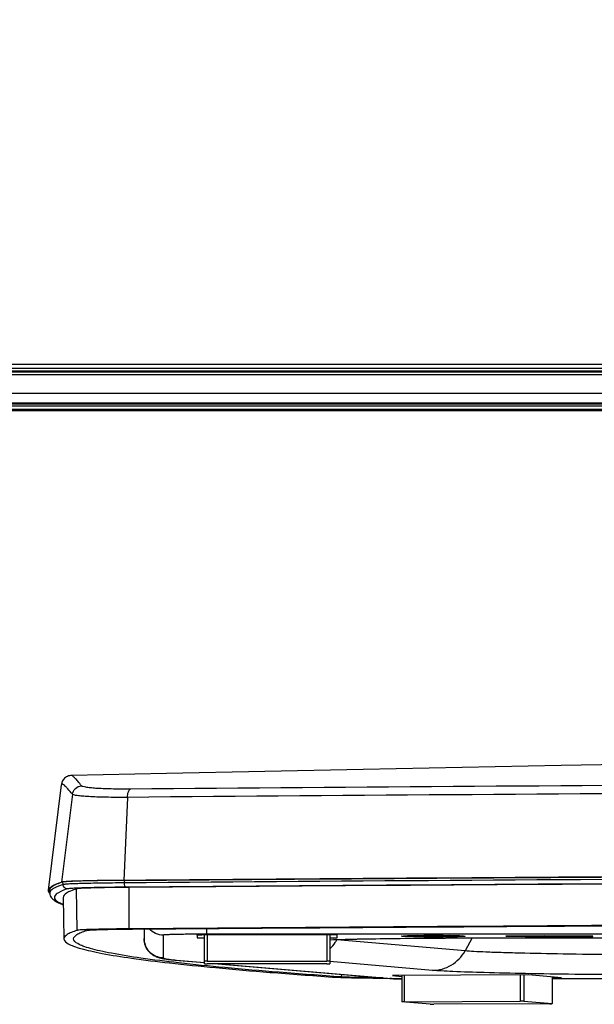
# Model space of a CAD drawing. Units: millimetres. Extents: x 0 to 559, y 0 to 432.
# Drawn here: x 402 to 408, y 159 to 169 of the extents above; entities that cross this region are included whole.
import ezdxf

# ---------------------------------------------------------------- set-up
doc = ezdxf.new("R2010")
doc.units = ezdxf.units.MM
doc.header["$LTSCALE"] = 30.734
doc.layers.get('0').update_dxf_attribs({"linetype": 'CONTINUOUS'})
for name, color, linetype in [('55SM80_CT_DXF_CONTINUOUS_LINE', 7, 'CONTINUOUS'), ('55UT76_1POLE_COMMEDXF_DIMENSION', 7, 'CONTINUOUS'), ('FAB30007507_DXF_CONTINUOUS_LINE', 7, 'CONTINUOUS'), ('MAM64385401_DXF_CONTINUOUS_LINE', 7, 'CONTINUOUS'), ('MCK70372101_DXF_CONTINUOUS_LINE', 7, 'CONTINUOUS'), ('MCK70411801_DXF_CONTINUOUS_LINE', 7, 'CONTINUOUS'), ('MCQ660055_DXF_CONTINUOUS_LINE', 7, 'CONTINUOUS'), ('MGJ65137201_DXF_CONTINUOUS_LINE', 7, 'CONTINUOUS')]:
    doc.layers.add(name, color=color, linetype=linetype)
doc.styles.get("Standard").update_dxf_attribs({"font": 'txt', "width": 0.8})
doc.dimstyles.new('DIMSTYLE_4', dxfattribs={"dimtxt": 2.5, "dimasz": 3, "dimexe": 0.7, "dimexo": 0, "dimtad": 1, "dimlfac": 10, "dimdsep": 46, "dimtxsty": 'Standard', "dimblk": 'OPEN', "dimblk1": 'OPEN', "dimblk2": 'OPEN', "dimcen": 0.09, "dimazin": 2, "dimtp": 0.5, "dimtm": 0.5, "dimtfac": 1, "dimtofl": 0, "dimtmove": 0, "dimatfit": 3, "dimldrblk": 'OPEN', "dimfxl": 1, "dimtolj": 1, "dimarcsym": 0})

# ---------------------------------------------------------------- blocks, each defined once
blk = doc.blocks.new('_OPEN')
at = {"color": 0, "linetype": 'ByBlock'}
for p, q in [((0, 0), (-1, 0.1167)), ((-1, -0.1167), (0, 0)), ((-1, 0), (0, 0))]:
    blk.add_line(p, q, dxfattribs=at)
blk = doc.blocks.new('*D6')
at = {"layer": '55UT76_1POLE_COMMEDXF_DIMENSION', "color": 2, "linetype": 'Continuous', "transparency": 16777216}
for p, q in [((416.171, 180.208), (358.453, 180.208)), ((359.153, 180.208), (359.153, 172.558)), ((359.153, 164.908), (359.153, 172.558)), ((370.131, 164.908), (358.453, 164.908))]:
    blk.add_line(p, q, dxfattribs=at)
at = {"layer": '55UT76_1POLE_COMMEDXF_DIMENSION', "color": 2, "linetype": 'Continuous', "transparency": 16777216, "xscale": 3, "yscale": 3, "zscale": 3}
for p, rotation in [((359.153, 180.208), 90), ((359.153, 164.908), 270)]:
    blk.add_blockref('_OPEN', p, dxfattribs=dict(at, rotation=rotation))

msp = doc.modelspace()

# ---------------------------------------------------------------- linework, layer by layer
at = {"layer": '55SM80_CT_DXF_CONTINUOUS_LINE', "color": 7, "linetype": 'Continuous'}
for p, q in [((370.6721, 164.9088), (427.456, 164.9088)), ((427.4581, 164.9178), (370.686, 164.9178))]:
    msp.add_line(p, q, dxfattribs=at)
at = {"layer": 'FAB30007507_DXF_CONTINUOUS_LINE', "color": 7, "linetype": 'Continuous'}
for p, q in [((406.3707, 159.4605), (406.3707, 159.4576)), ((406.5707, 159.4587), (406.4957, 159.4587)), ((406.4957, 159.4587), (406.4957, 159.4566)), ((406.4957, 159.4566), (406.5707, 159.4566)), ((406.5707, 159.4587), (406.5707, 159.4566)), ((406.7207, 159.4613), (406.6207, 159.4613)), ((406.6207, 159.4613), (406.6207, 159.4555)), ((406.6207, 159.454), (406.7207, 159.454)), ((406.7207, 159.4613), (406.7207, 159.4555)), ((406.8457, 159.4587), (406.7707, 159.4587)), ((406.7707, 159.4587), (406.7707, 159.4566)), ((406.7707, 159.4566), (406.8457, 159.4566)), ((406.8457, 159.4566), (406.8457, 159.4587)), ((406.9707, 159.4605), (406.9707, 159.4576)), ((406.5704, 159.4517), (406.5614, 159.4518)), ((406.78, 159.4518), (406.771, 159.4517))]:
    msp.add_line(p, q, dxfattribs=at)
for centre, radius, start, end in [((406.6707, 145.2976), 14.1663, 89.79714, 90.20286), ((406.6654, 172.272), 12.8206, 269.57543, 269.79933), ((406.6707, 173.6175), 14.1662, 269.79709, 270.20291), ((406.676, 172.272), 12.8206, 270.20067, 270.42457)]:
    msp.add_arc(centre, radius, start, end, dxfattribs=at)
for points, knots in [([(406.6205, 159.4638), (406.5877, 159.4637), (406.5404, 159.4634), (406.4808, 159.4625), (406.4438, 159.4618), (406.414, 159.4609), (406.3936, 159.4601), (406.3819, 159.4593), (406.3758, 159.4589), (406.373, 159.4583), (406.3707, 159.4581), (406.3707, 159.4576)], [0, 0, 0, 0, 0.3940602, 0.5667328, 0.7157576, 0.8368693, 0.9260925, 0.9578621, 0.9808304, 0.9948541, 1, 1, 1, 1]), ([(406.5614, 159.4518), (406.5356, 159.452), (406.4987, 159.4524), (406.4526, 159.4533), (406.4246, 159.4539), (406.4029, 159.455), (406.3853, 159.4551), (406.3777, 159.4571), (406.3707, 159.4565), (406.3707, 159.4576)], [0, 0, 0, 0, 0.4062757, 0.5786081, 0.7253263, 0.8431228, 0.9290524, 0.9816245, 1, 1, 1, 1]), ([(406.5707, 159.4587), (406.5771, 159.4587), (406.5888, 159.4588), (406.6028, 159.4588), (406.6116, 159.4592), (406.6166, 159.4591), (406.6187, 159.4597), (406.6207, 159.4594), (406.6207, 159.4597)], [0, 0, 0, 0, 0.3819199, 0.7067351, 0.8309984, 0.923202, 0.9801691, 1, 1, 1, 1]), ([(406.6207, 159.4555), (406.6207, 159.4559), (406.6187, 159.4555), (406.6166, 159.4561), (406.6116, 159.4561), (406.6028, 159.4564), (406.5888, 159.4565), (406.5771, 159.4566), (406.5707, 159.4566)], [0, 0, 0, 0, 0.0198309, 0.076798, 0.1690016, 0.2932649, 0.6180801, 1, 1, 1, 1]), ([(406.7207, 159.4597), (406.7207, 159.4594), (406.7227, 159.4597), (406.7248, 159.4591), (406.7298, 159.4592), (406.7386, 159.4588), (406.7526, 159.4588), (406.7643, 159.4587), (406.7707, 159.4587)], [0, 0, 0, 0, 0.0198309, 0.076798, 0.1690016, 0.2932649, 0.6180801, 1, 1, 1, 1]), ([(406.7707, 159.4566), (406.7643, 159.4566), (406.7526, 159.4565), (406.7386, 159.4564), (406.7298, 159.4561), (406.7248, 159.4561), (406.7227, 159.4555), (406.7207, 159.4559), (406.7207, 159.4555)], [0, 0, 0, 0, 0.3819199, 0.7067351, 0.8309984, 0.923202, 0.9801691, 1, 1, 1, 1]), ([(406.9707, 159.4576), (406.9707, 159.4581), (406.9684, 159.4583), (406.9656, 159.4589), (406.9595, 159.4593), (406.9477, 159.4601), (406.9274, 159.4609), (406.8975, 159.4618), (406.8606, 159.4625), (406.8009, 159.4634), (406.7537, 159.4637), (406.7208, 159.4638)], [0, 0, 0, 0, 0.0051459, 0.0191696, 0.0421379, 0.0739075, 0.1631307, 0.2842424, 0.4332673, 0.6059398, 1, 1, 1, 1]), ([(406.9707, 159.4576), (406.9707, 159.4565), (406.9637, 159.4571), (406.9561, 159.4551), (406.9385, 159.455), (406.9168, 159.4539), (406.8888, 159.4533), (406.8427, 159.4524), (406.8058, 159.452), (406.78, 159.4518)], [0, 0, 0, 0, 0.0183755, 0.0709476, 0.1568772, 0.2746737, 0.4213919, 0.5937243, 1, 1, 1, 1])]:
    msp.add_open_spline(points, degree=3, knots=knots, dxfattribs=at)
at = {"layer": 'MAM64385401_DXF_CONTINUOUS_LINE', "color": 7, "linetype": 'Continuous'}
for p, q in [((402.6795, 159.9337), (402.814, 161.0288)), ((402.9276, 160.9291), (402.816, 160.0188)), ((403.4986, 160.8976), (403.4619, 160.037)), ((402.826, 160.0188), (402.8292, 159.9927)), ((403.4654, 160.0368), (403.4665, 160.0106)), ((403.5178, 159.5339), (403.5152, 159.964)), ((402.6895, 159.9267), (402.6927, 159.9006)), ((402.6925, 159.9033), (402.6927, 159.9006)), ((402.6925, 159.9033), (402.6927, 159.9006)), ((402.9771, 159.5187), (402.9696, 159.9486)), ((402.8332, 159.8597), (402.8407, 159.4298)), ((405.7189, 159.0355), (405.7193, 159.0623))]:
    msp.add_line(p, q, dxfattribs=at)
for points in [[(426.2864, 161.4251), (425.8411, 161.4233), (424.777, 161.4185), (423.7141, 161.4128), (422.6522, 161.4063), (421.5919, 161.3988), (420.5332, 161.3906), (419.4762, 161.3815), (418.421, 161.3715), (417.3678, 161.3607), (416.3165, 161.349), (415.2675, 161.3365), (414.2208, 161.3232), (413.1765, 161.309), (412.1347, 161.2941), (411.0955, 161.2783), (410.0591, 161.2617), (409.0256, 161.2444), (407.995, 161.2262), (406.9674, 161.2073), (405.943, 161.1876), (404.9218, 161.1671), (403.904, 161.1459), (402.9176, 161.1245)], [(402.9176, 161.1245), (402.9082, 161.1239), (402.8979, 161.1223), (402.8872, 161.1194), (402.8764, 161.1153), (402.8659, 161.1098), (402.8557, 161.1029), (402.8467, 161.0952), (402.8389, 161.0869), (402.8322, 161.0782), (402.8269, 161.0695), (402.8228, 161.0611), (402.8197, 161.0532), (402.8173, 161.0456), (402.8156, 161.0386), (402.8145, 161.0322), (402.814, 161.0288)]]:
    msp.add_lwpolyline(points, dxfattribs=at)
for points, knots in [([(403.023, 161.0164), (403.0104, 161.0325), (402.9883, 161.06), (402.9578, 161.0946), (402.9364, 161.1148), (402.9228, 161.1246), (402.9176, 161.1245)], [0, 0, 0, 0, 0.4009459, 0.6994104, 0.8972819, 1, 1, 1, 1]), ([(402.9276, 160.9291), (402.9121, 160.9486), (402.8904, 160.9753), (402.8622, 161.0059), (402.8465, 161.0214), (402.8339, 161.0313), (402.8246, 161.0372), (402.8156, 161.0364), (402.8143, 161.0312), (402.814, 161.0288)], [0, 0, 0, 0, 0.4552779, 0.6260802, 0.7596194, 0.8565995, 0.9191229, 0.9566062, 1, 1, 1, 1]), ([(402.9276, 160.9291), (402.9305, 160.9518), (402.9533, 160.9967), (403, 161.0155), (403.023, 161.0164)], [0, 0, 0, 0, 0.4999135, 1, 1, 1, 1]), ([(403.5291, 160.983), (403.4631, 160.9825), (403.3687, 160.9828), (403.2499, 160.9865), (403.177, 160.9903), (403.1175, 160.9952), (403.0717, 161.0007), (403.0424, 161.0072), (403.0262, 161.0122), (403.023, 161.0164)], [0, 0, 0, 0, 0.3887286, 0.5557698, 0.6998347, 0.818037, 0.9081384, 0.9687159, 1, 1, 1, 1]), ([(422.6898, 160.9972), (421.0588, 160.9934), (414.6617, 160.9741), (408.2646, 160.9376), (403.4986, 160.8976)], [0, 0, 0, 0, 0.2549532, 1, 1, 1, 1]), ([(422.6848, 161.0822), (421.0568, 161.0784), (414.6715, 161.0592), (408.2863, 161.0228), (403.5291, 160.983)], [0, 0, 0, 0, 0.2549593, 1, 1, 1, 1]), ([(403.4986, 160.8976), (403.4243, 160.897), (403.318, 160.8972), (403.1842, 160.9005), (403.102, 160.9041), (403.0348, 160.9088), (402.9831, 160.9139), (402.9498, 160.9203), (402.9316, 160.9248), (402.9276, 160.9291)], [0, 0, 0, 0, 0.3885513, 0.555676, 0.6999258, 0.8183659, 0.9086741, 0.9692795, 1, 1, 1, 1]), ([(403.4986, 160.8976), (403.4995, 160.9173), (403.5029, 160.9459), (403.5182, 160.9801), (403.5291, 160.983)], [0, 0, 0, 0, 0.6353082, 1, 1, 1, 1]), ([(403.4619, 160.037), (405.0352, 160.0491), (411.4813, 160.0942), (417.9275, 160.1208), (422.8004, 160.1315)], [0, 0, 0, 0, 0.2440671, 1, 1, 1, 1]), ([(422.8004, 160.1313), (421.1572, 160.1277), (414.7121, 160.1092), (408.2671, 160.0739), (403.4654, 160.0368)], [0, 0, 0, 0, 0.254964, 1, 1, 1, 1]), ([(422.8009, 160.1051), (421.1577, 160.1015), (414.7128, 160.0831), (408.268, 160.0478), (403.4665, 160.0106)], [0, 0, 0, 0, 0.254964, 1, 1, 1, 1]), ([(402.6795, 159.9337), (402.6818, 159.9523), (402.7325, 159.9913), (402.7816, 160.0077), (402.816, 160.0188)], [0, 0, 0, 0, 0.3415229, 1, 1, 1, 1]), ([(402.826, 160.0188), (402.8051, 160.0121), (402.7683, 159.9984), (402.7194, 159.9754), (402.6872, 159.9451), (402.6895, 159.9267)], [0, 0, 0, 0, 0.3862349, 0.6737295, 1, 1, 1, 1]), ([(402.8292, 159.9927), (402.7981, 159.9827), (402.751, 159.9654), (402.7045, 159.9353), (402.6961, 159.9185)], [0, 0, 0, 0, 0.6340059, 1, 1, 1, 1]), ([(403.4619, 160.037), (403.3785, 160.0363), (403.2281, 160.0347), (403.052, 160.0314), (402.9398, 160.0277), (402.8813, 160.0254), (402.8422, 160.0222), (402.8222, 160.0209), (402.816, 160.0188)], [0, 0, 0, 0, 0.3869508, 0.6982468, 0.8172131, 0.9082793, 0.9695893, 1, 1, 1, 1]), ([(403.4654, 160.0368), (403.3829, 160.0361), (403.2339, 160.0345), (403.0596, 160.0312), (402.9485, 160.0276), (402.8906, 160.0253), (402.8519, 160.0222), (402.8322, 160.0208), (402.826, 160.0188)], [0, 0, 0, 0, 0.3869502, 0.6982464, 0.8172133, 0.9082791, 0.9695891, 1, 1, 1, 1]), ([(403.4665, 160.0106), (403.3842, 160.01), (403.2358, 160.0083), (403.0621, 160.0051), (402.9513, 160.0015), (402.8936, 159.9992), (402.855, 159.9961), (402.8353, 159.9947), (402.8292, 159.9927)], [0, 0, 0, 0, 0.3869508, 0.6982468, 0.8172131, 0.9082793, 0.9695893, 1, 1, 1, 1]), ([(402.8787, 159.9488), (402.8669, 159.9488), (402.8425, 159.9578), (402.8306, 159.981), (402.8292, 159.9927)], [0, 0, 0, 0, 0.4996661, 1, 1, 1, 1]), ([(403.4837, 159.9658), (403.4056, 159.9652), (403.2647, 159.9636), (403.0998, 159.9605), (402.9947, 159.957), (402.9398, 159.9549), (402.9032, 159.952), (402.8845, 159.9507), (402.8787, 159.9488)], [0, 0, 0, 0, 0.3869507, 0.6982468, 0.8172131, 0.9082793, 0.9695893, 1, 1, 1, 1]), ([(403.5152, 159.964), (403.4448, 159.9634), (403.3177, 159.962), (403.169, 159.9592), (403.0742, 159.9561), (403.0247, 159.9542), (402.9917, 159.9515), (402.9748, 159.9504), (402.9696, 159.9486)], [0, 0, 0, 0, 0.3869502, 0.6982464, 0.8172133, 0.9082791, 0.9695891, 1, 1, 1, 1]), ([(403.4837, 159.9658), (403.4779, 159.9661), (403.4684, 159.9851), (403.467, 159.9999), (403.4665, 160.0106)], [0, 0, 0, 0, 0.352127, 1, 1, 1, 1]), ([(422.8017, 160.0602), (421.1599, 160.0566), (414.7205, 160.0381), (408.2811, 160.0029), (403.4837, 159.9658)], [0, 0, 0, 0, 0.2549637, 1, 1, 1, 1]), ([(422.8017, 160.0583), (421.1626, 160.0547), (414.7337, 160.0362), (408.3049, 160.001), (403.5152, 159.964)], [0, 0, 0, 0, 0.254963, 1, 1, 1, 1]), ([(402.6927, 159.9006), (402.6946, 159.885), (402.7082, 159.8559), (402.7432, 159.8256), (402.7859, 159.8029), (402.8171, 159.7903), (402.8342, 159.7841)], [0, 0, 0, 0, 0.2461871, 0.4741504, 0.7157893, 1, 1, 1, 1]), ([(402.7435, 159.8691), (402.7415, 159.8626), (402.7427, 159.8459), (402.7617, 159.8248), (402.7928, 159.805), (402.8189, 159.7935), (402.834, 159.7876)], [0, 0, 0, 0, 0.1559774, 0.3511397, 0.627333, 1, 1, 1, 1]), ([(402.8787, 159.9488), (402.846, 159.9382), (402.7979, 159.921), (402.7491, 159.8871), (402.7435, 159.8691)], [0, 0, 0, 0, 0.6464022, 1, 1, 1, 1]), ([(402.9696, 159.9486), (402.9493, 159.9421), (402.9135, 159.929), (402.8652, 159.9061), (402.8329, 159.8783), (402.8332, 159.8597)], [0, 0, 0, 0, 0.3807349, 0.6675483, 1, 1, 1, 1]), ([(423.1206, 159.6289), (421.4545, 159.6254), (414.9202, 159.6071), (408.3859, 159.5716), (403.5178, 159.5339)], [0, 0, 0, 0, 0.2549852, 1, 1, 1, 1]), ([(403.5525, 159.5319), (405.1441, 159.5443), (411.6667, 159.5897), (418.1895, 159.6163), (423.1206, 159.6268)], [0, 0, 0, 0, 0.2440177, 1, 1, 1, 1]), ([(402.9771, 159.5187), (402.9568, 159.5122), (402.921, 159.4991), (402.8727, 159.4761), (402.8404, 159.4484), (402.8407, 159.4298)], [0, 0, 0, 0, 0.3807349, 0.6675483, 1, 1, 1, 1]), ([(402.9407, 159.4308), (402.941, 159.4494), (402.9734, 159.4763), (403.0214, 159.4992), (403.0568, 159.5121), (403.0769, 159.5186)], [0, 0, 0, 0, 0.3345741, 0.6211164, 1, 1, 1, 1]), ([(403.5178, 159.5339), (403.448, 159.5334), (403.3221, 159.532), (403.1747, 159.5292), (403.0807, 159.5261), (403.0317, 159.5242), (402.999, 159.5216), (402.9823, 159.5204), (402.9771, 159.5187)], [0, 0, 0, 0, 0.3869502, 0.6982464, 0.8172133, 0.9082791, 0.9695891, 1, 1, 1, 1]), ([(403.0769, 159.5186), (403.0815, 159.5201), (403.0962, 159.5211), (403.1249, 159.5234), (403.168, 159.5251), (403.2507, 159.5278), (403.3803, 159.5302), (403.4911, 159.5315), (403.5525, 159.5319)], [0, 0, 0, 0, 0.0304109, 0.0917209, 0.1827867, 0.3017536, 0.6130498, 1, 1, 1, 1]), ([(402.8407, 159.4298), (402.8411, 159.4075), (402.8849, 159.3773), (402.9453, 159.3517), (403.0239, 159.3268), (403.1223, 159.3025), (403.2971, 159.2669), (403.5697, 159.2244), (403.962, 159.1761), (404.44, 159.1278), (405.0032, 159.0797), (405.4071, 159.05), (405.6231, 159.0349)], [0, 0, 0, 0, 0.0236494, 0.0449775, 0.0734869, 0.109382, 0.1527555, 0.2620818, 0.4015841, 0.5711913, 0.7707389, 1, 1, 1, 1]), ([(405.7189, 159.0355), (405.5027, 159.0506), (405.0985, 159.0804), (404.5351, 159.1285), (404.0572, 159.1768), (403.6653, 159.2252), (403.3931, 159.2677), (403.2189, 159.3034), (403.121, 159.3276), (403.043, 159.3527), (402.9833, 159.378), (402.9403, 159.4088), (402.9407, 159.4308)], [0, 0, 0, 0, 0.2297288, 0.4296036, 0.5993958, 0.7389407, 0.8481673, 0.8914387, 0.9271983, 0.9555415, 0.9766796, 1, 1, 1, 1]), ([(405.6231, 159.0349), (405.63, 159.0345), (405.6665, 159.0323), (405.7031, 159.0311), (405.7327, 159.0301)], [0, 0, 0, 0, 0.1891446, 1, 1, 1, 1]), ([(406.1449, 159.0258), (406.0562, 159.0265), (405.9142, 159.0288), (405.7721, 159.0319), (405.7189, 159.0355)], [0, 0, 0, 0, 0.6244308, 1, 1, 1, 1]), ([(405.7327, 159.0301), (405.762, 159.0293), (405.9088, 159.0256), (406.0557, 159.0241), (406.1732, 159.0234)], [0, 0, 0, 0, 0.199727, 1, 1, 1, 1]), ([(408.2117, 159.0208), (410.0699, 159.019), (417.5063, 159.0127), (424.9426, 159.0099), (430.5207, 159.0097)], [0, 0, 0, 0, 0.2498858, 1, 1, 1, 1])]:
    msp.add_open_spline(points, degree=3, knots=knots, dxfattribs=at)
for points in [[(402.6834, 159.9148), (402.6804, 159.9205), (402.6787, 159.9273), (402.6795, 159.9337)], [(402.6916, 159.9035), (402.6885, 159.9069), (402.6856, 159.9107), (402.6834, 159.9148)], [(402.6961, 159.9185), (402.6938, 159.9138), (402.6924, 159.9085), (402.6925, 159.9033)]]:
    msp.add_open_spline(points, degree=3, dxfattribs=at)
at = {"layer": 'MCK70372101_DXF_CONTINUOUS_LINE', "color": 7, "linetype": 'Continuous'}
for p, q in [((399.6707, 165.3884), (426.2878, 165.3884)), ((370.3807, 165.3477), (426.2864, 165.3477))]:
    msp.add_line(p, q, dxfattribs=at)
at = {"layer": 'MCK70411801_DXF_CONTINUOUS_LINE', "color": 7, "linetype": 'Continuous'}
for p, q in [((409.8997, 165.3177), (381.7807, 165.3177)), ((383.0633, 165.2809), (426.2939, 165.2809)), ((388.3307, 165.3104), (426.2852, 165.3104)), ((394.9384, 165.0895), (427.4978, 165.0895)), ((370.1624, 164.9878), (427.4743, 164.9878)), ((370.2658, 164.9774), (427.4719, 164.9774)), ((370.2855, 164.9578), (427.4673, 164.9578))]:
    msp.add_line(p, q, dxfattribs=at)
at = {"layer": 'MCQ660055_DXF_CONTINUOUS_LINE', "color": 7, "linetype": 'Continuous'}
for p, q in [((404.2957, 159.1731), (404.2957, 159.4712)), ((404.3257, 159.4712), (404.3257, 159.1997)), ((405.5657, 159.4712), (405.5657, 159.1997)), ((405.5957, 159.4712), (405.5957, 159.1731)), ((404.3257, 159.1997), (405.5657, 159.1997)), ((405.5657, 159.1725), (404.3257, 159.1725)), ((406.3425, 159.0498), (406.3425, 158.7777)), ((406.3654, 159.0499), (406.3654, 158.7784)), ((407.5701, 159.0561), (407.5701, 158.7845)), ((407.6063, 159.0562), (407.6063, 158.784)), ((407.9, 159.0354), (407.9, 158.7588)), ((407.9009, 159.0353), (407.9009, 158.7587)), ((406.3425, 158.7777), (406.3433, 158.7776)), ((406.637, 158.7524), (406.3433, 158.7776)), ((406.3654, 158.7784), (407.5701, 158.7845)), ((407.878, 158.7581), (406.6732, 158.7519)), ((407.6063, 158.784), (407.9, 158.7588)), ((407.9008, 158.7587), (407.9, 158.7588))]:
    msp.add_line(p, q, dxfattribs=at)
for points, knots in [([(404.3257, 159.1997), (404.3219, 159.1997), (404.315, 159.1995), (404.305, 159.2001), (404.3004, 159.1986), (404.2957, 159.1999), (404.2957, 159.1991)], [0, 0, 0, 0, 0.3819746, 0.7068363, 0.9233291, 1, 1, 1, 1]), ([(404.2957, 159.1731), (404.2957, 159.1724), (404.3004, 159.1736), (404.305, 159.1722), (404.315, 159.1727), (404.3219, 159.1725), (404.3257, 159.1725)], [0, 0, 0, 0, 0.0766709, 0.2931637, 0.6180254, 1, 1, 1, 1]), ([(405.5957, 159.1991), (405.5957, 159.1999), (405.591, 159.1986), (405.5864, 159.2001), (405.5764, 159.1995), (405.5695, 159.1997), (405.5657, 159.1997)], [0, 0, 0, 0, 0.0766709, 0.2931637, 0.6180254, 1, 1, 1, 1]), ([(405.5657, 159.1725), (405.5695, 159.1725), (405.5764, 159.1727), (405.5864, 159.1722), (405.591, 159.1736), (405.5957, 159.1724), (405.5957, 159.1731)], [0, 0, 0, 0, 0.3819746, 0.7068363, 0.9233291, 1, 1, 1, 1]), ([(406.3654, 158.7784), (406.3623, 158.7783), (406.357, 158.7781), (406.3493, 158.7785), (406.3459, 158.7775), (406.3425, 158.7783), (406.3425, 158.7777)], [0, 0, 0, 0, 0.3976728, 0.7198704, 0.9278911, 1, 1, 1, 1]), ([(406.637, 158.7524), (406.6386, 158.7522), (406.6507, 158.7519), (406.6628, 158.7518), (406.6732, 158.7519)], [0, 0, 0, 0, 0.1363635, 1, 1, 1, 1]), ([(407.6063, 158.784), (407.6047, 158.7842), (407.5926, 158.7845), (407.5805, 158.7846), (407.5701, 158.7845)], [0, 0, 0, 0, 0.1363635, 1, 1, 1, 1]), ([(407.878, 158.7581), (407.881, 158.7581), (407.8863, 158.7583), (407.894, 158.7579), (407.8975, 158.759), (407.9008, 158.7581), (407.9008, 158.7587)], [0, 0, 0, 0, 0.3976728, 0.7198704, 0.9278911, 1, 1, 1, 1])]:
    msp.add_open_spline(points, degree=3, knots=knots, dxfattribs=at)
at = {"layer": 'MGJ65137201_DXF_CONTINUOUS_LINE', "color": 7, "linetype": 'Continuous'}
for p, q in [((403.6707, 159.5328), (403.6707, 159.434)), ((403.8707, 159.4691), (403.8707, 159.234)), ((404.2957, 159.4786), (404.2207, 159.4783)), ((404.2207, 159.4702), (404.2207, 159.4409)), ((405.6707, 159.4712), (404.2707, 159.4712)), ((404.3207, 159.4786), (404.2957, 159.4786)), ((404.3207, 159.4786), (404.3207, 159.5378)), ((411.3526, 159.4786), (404.3207, 159.4786)), ((405.6707, 159.4409), (405.6707, 159.4712)), ((406.3407, 159.4576), (406.3408, 159.4578)), ((406.3815, 159.4543), (406.3622, 159.4552)), ((406.3707, 159.4605), (406.3793, 159.4609)), ((406.3793, 159.4609), (406.3815, 159.461)), ((406.5057, 159.4636), (406.56, 159.4641)), ((406.56, 159.4641), (406.5775, 159.4643)), ((406.5775, 159.4643), (406.6134, 159.4644)), ((406.6134, 159.4644), (406.6316, 159.4645)), ((406.7098, 159.4645), (406.7207, 159.4645)), ((406.7207, 159.4645), (406.728, 159.4644)), ((406.728, 159.4644), (406.7639, 159.4643)), ((406.7639, 159.4643), (406.7814, 159.4641)), ((406.7814, 159.4641), (406.8357, 159.4636)), ((406.9599, 159.461), (406.9707, 159.4605)), ((406.9621, 159.4544), (406.9599, 159.4543)), ((406.9707, 159.4605), (406.9792, 159.4601)), ((407.0006, 159.4578), (407.0007, 159.4576)), ((407.8207, 159.4629), (407.4207, 159.4576)), ((407.4207, 159.4576), (407.8207, 159.4524)), ((407.8207, 159.4524), (407.8207, 159.4629)), ((408.3207, 159.4597), (407.8207, 159.4597)), ((407.8207, 159.4555), (408.3207, 159.4555)), ((408.3207, 159.4555), (408.3207, 159.4597)), ((404.2207, 159.4409), (404.2957, 159.4409)), ((405.5957, 159.4409), (405.6707, 159.4409)), ((405.6706, 159.4239), (405.6682, 159.4196)), ((406.9974, 159.3054), (405.6682, 159.4196)), ((407.0728, 159.4402), (406.9974, 159.3054)), ((407.2707, 159.4405), (410.744, 159.4405)), ((407.2707, 159.4405), (407.2707, 159.4404)), ((407.2707, 159.4404), (410.744, 159.4404)), ((403.9901, 159.2109), (404.2957, 159.1846)), ((403.9902, 159.2117), (404.0073, 159.2102)), ((404.0073, 159.2102), (404.2957, 159.1854)), ((404.4371, 159.1725), (406.2188, 159.0194)), ((404.4461, 159.1725), (406.2359, 159.0187)), ((406.6608, 159.1037), (405.5957, 159.1952)), ((407.6543, 159.0565), (406.2456, 159.0493)), ((406.2456, 159.0493), (406.3425, 159.041)), ((407.9977, 159.027), (407.6543, 159.0565)), ((406.2359, 159.0182), (406.2188, 159.0194)), ((406.2366, 159.0182), (406.2359, 159.0182)), ((407.9009, 159.0265), (407.9977, 159.027))]:
    msp.add_line(p, q, dxfattribs=at)
for centre, radius, start, end in [((406.6203, 149.9606), 9.5037, 90.69086, 90.80863), ((406.6707, 143.8179), 15.6467, 89.85692, 90.14308), ((406.7184, 149.7509), 9.7134, 89.19264, 89.30787), ((404.0063, 159.399), 0.1888, 265.09146, 270.29147), ((406.2349, 159.2076), 0.1888, 265.09146, 270.29147)]:
    msp.add_arc(centre, radius, start, end, dxfattribs=at)
for points, knots in [([(403.8707, 159.4691), (403.8434, 159.4691), (403.7883, 159.4805), (403.7425, 159.5132), (403.7239, 159.5333)], [0, 0, 0, 0, 0.5000161, 1, 1, 1, 1]), ([(404.2207, 159.4783), (404.1967, 159.4782), (404.1502, 159.4779), (404.0836, 159.4772), (404.0237, 159.4763), (403.9788, 159.4753), (403.9474, 159.4744), (403.9278, 159.4738), (403.9109, 159.4731), (403.8969, 159.4724), (403.886, 159.4716), (403.8787, 159.471), (403.8745, 159.4704), (403.8725, 159.47), (403.8714, 159.4697), (403.8707, 159.4693), (403.8707, 159.4691)], [0, 0, 0, 0, 0.2057357, 0.3975945, 0.5701563, 0.718548, 0.7823417, 0.8385836, 0.8868779, 0.9268867, 0.9583334, 0.9810103, 0.9890196, 0.9948049, 0.998396, 1, 1, 1, 1]), ([(404.2207, 159.4702), (404.2207, 159.4703), (404.2212, 159.4703), (404.2217, 159.4704), (404.223, 159.4705), (404.2246, 159.4706), (404.2267, 159.4707), (404.2303, 159.4708), (404.2358, 159.471), (404.2433, 159.4711), (404.2518, 159.4712), (404.2611, 159.4712), (404.2674, 159.4712), (404.2707, 159.4712)], [0, 0, 0, 0, 0.0052301, 0.01976, 0.0436678, 0.0767569, 0.1187206, 0.1691601, 0.2934575, 0.4448875, 0.617638, 0.8050753, 1, 1, 1, 1]), ([(406.3622, 159.4552), (406.3591, 159.4553), (406.3537, 159.4557), (406.3475, 159.4562), (406.344, 159.4566), (406.3422, 159.457), (406.3413, 159.4572), (406.3407, 159.4575), (406.3407, 159.4576)], [0, 0, 0, 0, 0.4303709, 0.7409774, 0.850675, 0.9298338, 0.9787681, 1, 1, 1, 1]), ([(406.3408, 159.4578), (406.341, 159.458), (406.3418, 159.4582), (406.3434, 159.4586), (406.346, 159.4589), (406.351, 159.4594), (406.3593, 159.4599), (406.3665, 159.4603), (406.3707, 159.4605)], [0, 0, 0, 0, 0.0285261, 0.0842889, 0.1679987, 0.2796526, 0.5858482, 1, 1, 1, 1]), ([(406.3815, 159.461), (406.3885, 159.4612), (406.4233, 159.4624), (406.4582, 159.463), (406.4862, 159.4634)], [0, 0, 0, 0, 0.1993714, 1, 1, 1, 1]), ([(406.8552, 159.4634), (406.8656, 159.4632), (406.9005, 159.4626), (406.9354, 159.4619), (406.9599, 159.461)], [0, 0, 0, 0, 0.2970985, 1, 1, 1, 1]), ([(406.9599, 159.4543), (406.9529, 159.454), (406.918, 159.4529), (406.8832, 159.4523), (406.8552, 159.4519)], [0, 0, 0, 0, 0.1993714, 1, 1, 1, 1]), ([(407.0007, 159.4576), (407.0007, 159.4574), (406.9995, 159.4571), (406.9979, 159.4567), (406.9947, 159.4563), (406.9905, 159.4559), (406.985, 159.4555), (406.9754, 159.4549), (406.9676, 159.4546), (406.9621, 159.4544)], [0, 0, 0, 0, 0.0191844, 0.0678127, 0.1473634, 0.2578156, 0.3988525, 0.569992, 1, 1, 1, 1]), ([(406.9792, 159.4601), (406.9821, 159.4599), (406.9873, 159.4596), (406.9938, 159.4591), (406.9979, 159.4586), (406.9998, 159.4581), (407.0005, 159.4579), (407.0006, 159.4578)], [0, 0, 0, 0, 0.4115857, 0.7162334, 0.9120928, 0.9691961, 1, 1, 1, 1]), ([(403.6707, 159.434), (403.6707, 159.4106), (403.6787, 159.3648), (403.7105, 159.3084), (403.7494, 159.2714), (403.7893, 159.2475), (403.8254, 159.2344), (403.8694, 159.2245), (403.9229, 159.2171), (403.9663, 159.2129), (403.9901, 159.2109)], [0, 0, 0, 0, 0.1608315, 0.3118389, 0.4371537, 0.5255875, 0.6296528, 0.7000952, 0.8355566, 1, 1, 1, 1]), ([(403.8707, 159.234), (403.8447, 159.234), (403.7921, 159.2444), (403.7256, 159.2889), (403.6811, 159.3554), (403.6707, 159.408), (403.6707, 159.434)], [0, 0, 0, 0, 0.2500253, 0.5000358, 0.7500253, 1, 1, 1, 1]), ([(405.5957, 159.422), (405.7039, 159.4253), (405.9467, 159.4307), (406.505, 159.4385), (406.9551, 159.4405), (407.2707, 159.4405)], [0, 0, 0, 0, 0.1938908, 0.434899, 1, 1, 1, 1]), ([(405.5957, 159.4217), (405.7024, 159.4251), (405.9436, 159.4305), (406.502, 159.4384), (406.9536, 159.4404), (407.2707, 159.4404)], [0, 0, 0, 0, 0.1912832, 0.4320587, 1, 1, 1, 1]), ([(405.5957, 159.3257), (405.6171, 159.3463), (405.6428, 159.3771), (405.6634, 159.4109), (405.6682, 159.4196)], [0, 0, 0, 0, 0.7489302, 1, 1, 1, 1]), ([(405.6682, 159.4196), (405.6651, 159.4199), (405.6539, 159.4209), (405.6427, 159.422), (405.6345, 159.4229)], [0, 0, 0, 0, 0.2741064, 1, 1, 1, 1]), ([(406.6608, 159.1037), (406.6947, 159.1039), (406.7629, 159.1135), (406.8577, 159.1545), (406.9391, 159.2193), (406.9805, 159.2753), (406.9974, 159.3054)], [0, 0, 0, 0, 0.2477209, 0.4966722, 0.7474085, 1, 1, 1, 1]), ([(408.5542, 159.2661), (408.374, 159.2678), (408.0423, 159.2718), (407.6483, 159.2794), (407.3821, 159.2868), (407.2254, 159.2923), (407.1004, 159.2982), (407.028, 159.3028), (406.9974, 159.3054)], [0, 0, 0, 0, 0.3471329, 0.6388314, 0.759106, 0.860205, 0.9408413, 1, 1, 1, 1]), ([(403.8707, 159.234), (403.8707, 159.2329), (403.8724, 159.2312), (403.8751, 159.2296), (403.8801, 159.2276), (403.8887, 159.2252), (403.9086, 159.2211), (403.9429, 159.2164), (403.9728, 159.2133), (403.9902, 159.2117)], [0, 0, 0, 0, 0.0274402, 0.0496333, 0.0786164, 0.1580512, 0.2669064, 0.5738847, 1, 1, 1, 1]), ([(410.5744, 159.0563), (410.1575, 159.0538), (409.5356, 159.0528), (408.7222, 159.0565), (408.1552, 159.0618), (407.651, 159.0692), (407.23, 159.0784), (406.9393, 159.0877), (406.7609, 159.0965), (406.6909, 159.1012), (406.6608, 159.1037)], [0, 0, 0, 0, 0.3194922, 0.4766165, 0.6234474, 0.7540338, 0.8630852, 0.9461886, 0.9769183, 1, 1, 1, 1]), ([(407.9008, 159.0186), (411.6207, 159.0448), (419.1607, 159.0838), (426.7007, 159.0975), (430.5207, 159.0982)], [0, 0, 0, 0, 0.4933675, 1, 1, 1, 1]), ([(407.9008, 159.0187), (411.6208, 159.0448), (419.1607, 159.0838), (426.7007, 159.0975), (430.5207, 159.0982)], [0, 0, 0, 0, 0.4933692, 1, 1, 1, 1]), ([(406.2359, 159.0187), (406.2495, 159.0176), (406.2851, 159.016), (406.3206, 159.0149), (406.3425, 159.0144)], [0, 0, 0, 0, 0.38516, 1, 1, 1, 1]), ([(406.3425, 159.0143), (406.3224, 159.0148), (406.2871, 159.0158), (406.2518, 159.0172), (406.2366, 159.0182)], [0, 0, 0, 0, 0.5683011, 1, 1, 1, 1])]:
    msp.add_open_spline(points, degree=3, knots=knots, dxfattribs=at)

# ---------------------------------------------------------------- dimensions: what is measured, and where the dimension line sits
at = {"layer": '55UT76_1POLE_COMMEDXF_DIMENSION', "color": 2, "linetype": 'Continuous'}
dim = msp.add_linear_dim(base=(359.1531, 180.2078), p1=(370.1307, 164.9077), p2=(416.1707, 180.2078), angle=90, dimstyle='DIMSTYLE_4', dxfattribs=at)
dim.commit()
dim.dimension.update_dxf_attribs({"geometry": '*D6', "text_midpoint": (359.1531, 169.7483), "dimtype": 160})

doc.saveas('drawing.dxf')
